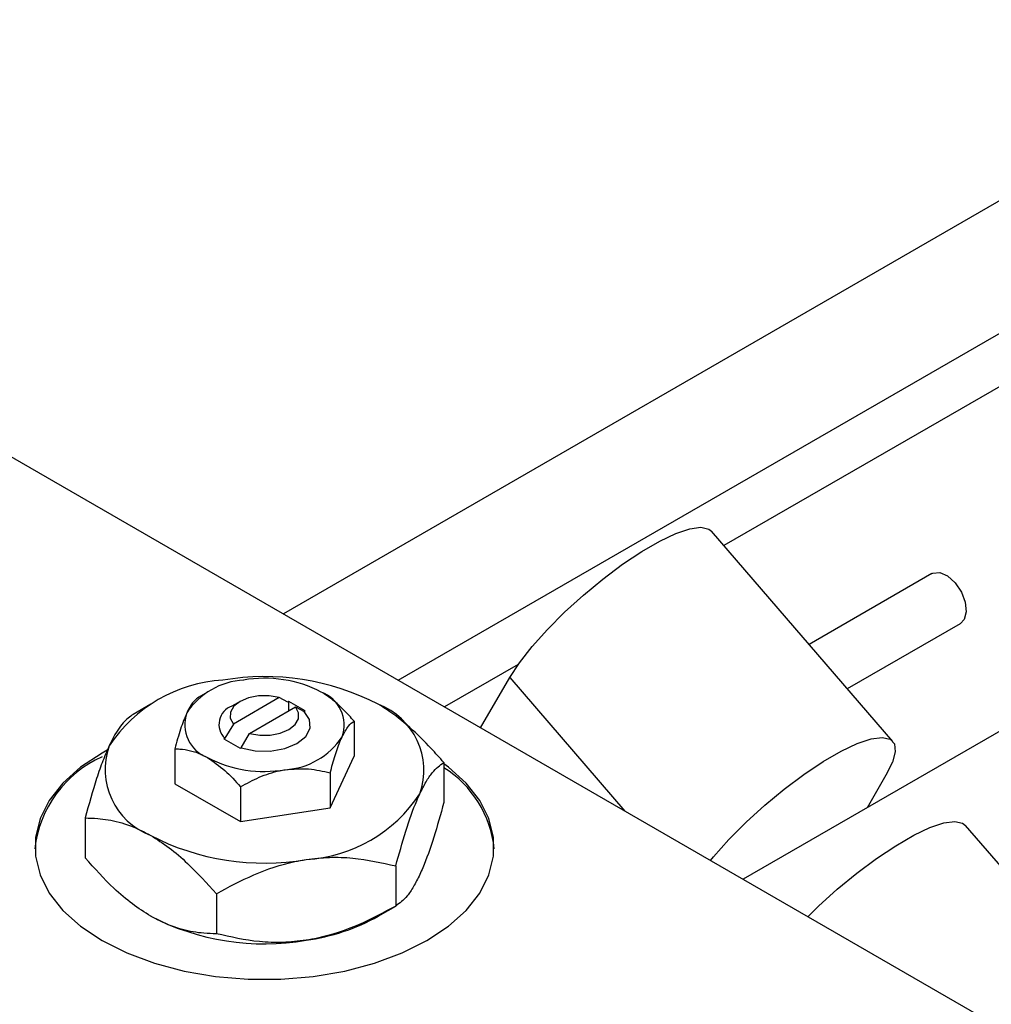
# Model space of a CAD drawing. Units: millimetres. Extents: x 15 to 464, y 5 to 292.
# Drawn here: x 90 to 132, y 75 to 118 of the extents above; entities that cross this region are included whole.
import ezdxf

# ---------------------------------------------------------------- set-up
doc = ezdxf.new("R2010")
doc.units = ezdxf.units.MM

msp = doc.modelspace()

# ---------------------------------------------------------------- linework, layer by layer
at = {"color": 7, "linetype": 'Continuous', "lineweight": 25}
for p, q in [((146.05, 117.888), (101.234, 92.023)), ((149.063, 111.531), (120.412, 94.996)), ((106.236, 89.136), (143.701, 110.759)), ((173.158, 110.435), (121.245, 80.473)), ((87.328, 100.049), (131.876, 74.338)), ((127.766, 86.478), (119.87, 95.623)), ((129.456, 93.777), (124.122, 90.698)), ((125.785, 88.772), (130.706, 91.612)), ((111.459, 89.829), (108.247, 87.975)), ((109.815, 87.07), (111.086, 89.254)), ((97.933, 88.624), (97.551, 88.403)), ((101.056, 88.386), (99.056, 87.231)), ((101.425, 88.19), (101.056, 88.386)), ((95.457, 88.091), (94.692, 87.65)), ((99.348, 88.216), (98.994, 88.012)), ((99.763, 86.823), (101.763, 87.978)), ((101.47, 88.216), (101.425, 88.19)), ((102.177, 87.808), (101.47, 88.216)), ((101.47, 87.808), (101.47, 88.216)), ((101.763, 87.978), (102.132, 87.782)), ((102.132, 87.782), (102.177, 87.808)), ((99.056, 87.231), (98.686, 86.61)), ((104.313, 87.358), (104.313, 85.84)), ((98.686, 86.61), (98.642, 86.584)), ((98.642, 86.584), (99.349, 86.176)), ((99.394, 86.202), (99.763, 86.823)), ((96.506, 86.15), (96.506, 84.632)), ((99.349, 86.176), (99.394, 86.202)), ((103.267, 83.587), (104.313, 85.84)), ((108.217, 85.559), (108.217, 83.816)), ((103.267, 85.105), (103.267, 83.587)), ((127.467, 85.006), (126.641, 83.587)), ((96.506, 84.632), (99.363, 82.983)), ((99.363, 84.501), (99.363, 82.983)), ((99.363, 82.983), (103.267, 83.587)), ((92.602, 83.144), (92.602, 81.402)), ((137.076, 75.694), (130.924, 82.82)), ((106.125, 81.053), (106.125, 79.31)), ((98.317, 79.846), (98.317, 78.103)), ((105.362, 78.869), (106.126, 79.311))]:
    msp.add_line(p, q, dxfattribs=at)
at = {"color": 8, "linetype": 'Continuous', "lineweight": 25}
msp.add_line((111.086, 89.254), (116.105, 83.44), dxfattribs=at)
at = {"color": 7, "linetype": 'Continuous', "lineweight": 25, "flags": 128}
for points in [[(111.086, 89.254), (111.508, 89.897), (112.061, 90.603), (112.725, 91.345), (113.478, 92.1), (114.293, 92.841), (115.144, 93.544), (116.001, 94.184), (116.836, 94.739), (117.619, 95.191), (118.323, 95.524), (118.926, 95.727), (119.407, 95.793), (119.748, 95.719), (119.87, 95.623)], [(129.456, 93.777), (129.504, 93.8), (129.804, 93.824), (130.146, 93.675), (130.479, 93.377), (130.75, 92.975), (130.92, 92.53), (130.963, 92.111), (130.871, 91.78), (130.706, 91.612)], [(101.056, 88.386), (100.615, 88.462), (100.156, 88.458), (99.72, 88.373), (99.349, 88.217), (99.077, 88.002), (98.931, 87.751), (98.923, 87.485), (99.056, 87.231)], [(99.763, 86.823), (100.203, 86.747), (100.663, 86.751), (101.099, 86.836), (101.47, 86.992), (101.741, 87.206), (101.888, 87.458), (101.895, 87.723), (101.763, 87.978)], [(99.394, 86.202), (100.006, 86.066), (100.661, 86.051), (101.29, 86.16), (101.823, 86.38), (102.205, 86.688), (102.393, 87.051), (102.368, 87.429), (102.132, 87.782)], [(119.822, 81.295), (119.957, 81.457), (120.621, 82.2), (121.373, 82.955), (122.189, 83.696), (123.04, 84.399), (123.897, 85.039), (124.731, 85.594), (125.514, 86.046), (126.219, 86.379), (126.822, 86.582), (127.303, 86.647), (127.644, 86.574), (127.835, 86.364), (127.869, 86.024), (127.745, 85.566), (127.467, 85.006)], [(93.568, 86.097), (93.338, 85.969), (92.404, 85.347), (91.632, 84.654), (91.04, 83.905), (90.638, 83.115), (90.435, 82.3), (90.435, 81.476), (90.638, 80.661), (91.04, 79.871), (91.632, 79.122), (92.404, 78.429), (93.338, 77.807), (94.416, 77.268), (95.617, 76.822), (96.915, 76.48), (98.284, 76.248), (99.696, 76.131), (101.123, 76.131), (102.535, 76.248), (103.904, 76.48), (105.202, 76.822), (106.402, 77.268), (107.48, 77.807), (108.415, 78.429), (109.186, 79.122), (109.779, 79.871), (110.181, 80.661), (110.384, 81.476), (110.384, 82.3), (110.181, 83.115), (109.779, 83.905), (109.186, 84.654), (108.415, 85.347), (108.217, 85.494)], [(124.07, 78.843), (124.532, 79.297), (125.347, 80.038), (126.198, 80.741), (127.055, 81.38), (127.89, 81.936), (128.673, 82.388), (129.378, 82.721), (129.981, 82.924), (130.461, 82.989), (130.802, 82.916), (130.924, 82.82)]]:
    msp.add_lwpolyline(points, dxfattribs=at)
at = {"color": 7, "linetype": 'Continuous', "lineweight": 25}
for centre, radius, start, end in [((99.695, 85.958), 3.195, 93.4302, 146.5522), ((100.421, 78.547), 10.748, 62.6492, 99.769), ((100.415, 83.851), 5.374, 62.6492, 99.769), ((98.98, 82.76), 6.39, 93.4302, 146.5522), ((102.34, 87.186), 1.538, 340.5378, 69.2699), ((99.268, 87.217), 0.841, 109.0256, 226.2023), ((104.27, 85.216), 3.076, 340.5378, 69.2699), ((98.479, 87.206), 1.538, 160.5378, 249.2699), ((101.124, 88.434), 3.195, 273.4302, 326.5522), ((96.548, 85.257), 3.076, 160.5378, 249.2699), ((95.39, 81.232), 5.013, 114.1644, 173.42), ((100.403, 90.541), 5.374, 242.6492, 279.769), ((105.711, 81.329), 4.722, 5.8007, 57.9441), ((101.839, 87.713), 6.39, 273.4302, 326.5522), ((100.397, 91.926), 10.748, 242.6492, 279.769), ((100.397, 88.414), 10.748, 242.6492, 279.769), ((101.051, 86.566), 8.821, 277.6238, 299.255)]:
    msp.add_arc(centre, radius, start, end, dxfattribs=at)
for points, knots in [([(97.552, 88.403), (97.48, 88.352), (97.334, 88.249), (97.154, 87.979), (97.05, 87.765), (97.029, 87.719)], [0, 0, 0, 0, 0.432379, 0.879541, 1, 1, 1, 1]), ([(104.313, 87.358), (104.241, 87.439), (104.021, 87.689), (103.633, 88.079), (103.221, 88.418), (102.968, 88.573), (102.884, 88.624)], [0, 0, 0, 0, 0.159932, 0.491465, 0.8305, 1, 1, 1, 1]), ([(108.217, 85.559), (108.036, 85.764), (107.559, 86.303), (106.74, 87.107), (105.954, 87.733), (105.489, 88.015), (105.359, 88.093)], [0, 0, 0, 0, 0.201619, 0.531707, 0.869761, 1, 1, 1, 1]), ([(94.694, 87.65), (94.551, 87.549), (94.259, 87.341), (93.898, 86.803), (93.692, 86.373), (93.648, 86.282)], [0, 0, 0, 0, 0.432384, 0.879551, 1, 1, 1, 1]), ([(97.029, 87.719), (96.937, 87.495), (96.754, 87.051), (96.588, 86.449), (96.506, 86.15)], [0, 0, 0, 0, 0.50399, 1, 1, 1, 1]), ([(103.79, 86.673), (103.882, 86.846), (104.065, 87.188), (104.231, 87.302), (104.313, 87.358)], [0, 0, 0, 0, 0.50399, 1, 1, 1, 1]), ([(103.267, 85.105), (103.339, 85.362), (103.484, 85.886), (103.665, 86.395), (103.768, 86.625), (103.79, 86.673)], [0, 0, 0, 0, 0.432379, 0.879541, 1, 1, 1, 1]), ([(93.648, 86.282), (93.557, 86.073), (93.373, 85.651), (93.016, 84.627), (92.767, 83.734), (92.602, 83.144)], [0, 0, 0, 0, 0.249705, 0.504621, 1, 1, 1, 1]), ([(96.506, 86.15), (96.577, 86.149), (96.797, 86.145), (97.185, 86.086), (97.597, 85.95), (97.85, 85.813), (97.934, 85.768)], [0, 0, 0, 0, 0.159932, 0.491465, 0.8305, 1, 1, 1, 1]), ([(97.934, 85.768), (98.188, 85.595), (98.687, 85.256), (99.141, 84.75), (99.363, 84.501)], [0, 0, 0, 0, 0.508862, 1, 1, 1, 1]), ([(101.315, 85.245), (101.659, 85.272), (102.34, 85.327), (102.96, 85.178), (103.267, 85.105)], [0, 0, 0, 0, 0.50399, 1, 1, 1, 1]), ([(107.171, 84.191), (107.262, 84.373), (107.445, 84.743), (107.802, 85.257), (108.052, 85.439), (108.217, 85.559)], [0, 0, 0, 0, 0.249705, 0.504621, 1, 1, 1, 1]), ([(99.363, 84.501), (99.631, 84.646), (100.174, 84.94), (100.848, 85.164), (101.233, 85.231), (101.315, 85.245)], [0, 0, 0, 0, 0.432379, 0.879541, 1, 1, 1, 1]), ([(106.125, 81.053), (106.268, 81.568), (106.559, 82.616), (106.921, 83.633), (107.127, 84.093), (107.171, 84.191)], [0, 0, 0, 0, 0.432384, 0.879551, 1, 1, 1, 1]), ([(108.217, 83.816), (108.074, 83.301), (107.782, 82.254), (107.421, 81.236), (107.215, 80.777), (107.171, 80.679)], [0, 0, 0, 0, 0.4323838, 0.8795513, 1, 1, 1, 1]), ([(92.602, 83.144), (92.783, 83.14), (93.26, 83.129), (94.078, 82.988), (94.864, 82.707), (95.33, 82.451), (95.46, 82.379)], [0, 0, 0, 0, 0.201619, 0.531707, 0.869761, 1, 1, 1, 1]), ([(95.46, 82.379), (95.727, 82.21), (96.27, 81.866), (97.242, 81.031), (97.905, 80.3), (98.317, 79.846)], [0, 0, 0, 0, 0.269362, 0.545182, 1, 1, 1, 1]), ([(102.221, 81.334), (102.56, 81.373), (103.246, 81.453), (104.579, 81.404), (105.51, 81.193), (106.125, 81.053)], [0, 0, 0, 0, 0.249705, 0.504621, 1, 1, 1, 1]), ([(95.46, 78.868), (95.192, 79.038), (94.649, 79.381), (93.677, 80.217), (93.014, 80.947), (92.602, 81.402)], [0, 0, 0, 0, 0.269362, 0.545182, 1, 1, 1, 1]), ([(98.317, 79.846), (98.852, 80.135), (99.939, 80.723), (101.287, 81.171), (102.058, 81.305), (102.221, 81.334)], [0, 0, 0, 0, 0.432384, 0.879551, 1, 1, 1, 1]), ([(107.171, 80.679), (107.08, 80.496), (106.896, 80.127), (106.539, 79.613), (106.29, 79.431), (106.125, 79.31)], [0, 0, 0, 0, 0.249705, 0.504621, 1, 1, 1, 1]), ([(106.125, 79.31), (105.59, 79.021), (104.503, 78.433), (103.155, 77.985), (102.384, 77.851), (102.221, 77.822)], [0, 0, 0, 0, 0.432384, 0.879551, 1, 1, 1, 1]), ([(98.317, 78.103), (98.136, 78.107), (97.659, 78.118), (96.841, 78.259), (96.055, 78.541), (95.589, 78.797), (95.46, 78.868)], [0, 0, 0, 0, 0.201619, 0.531707, 0.869761, 1, 1, 1, 1]), ([(102.221, 77.822), (101.882, 77.783), (101.196, 77.703), (99.864, 77.752), (98.932, 77.963), (98.317, 78.103)], [0, 0, 0, 0, 0.249705, 0.504621, 1, 1, 1, 1])]:
    msp.add_open_spline(points, degree=3, knots=knots, dxfattribs=at)

doc.saveas('drawing.dxf')
